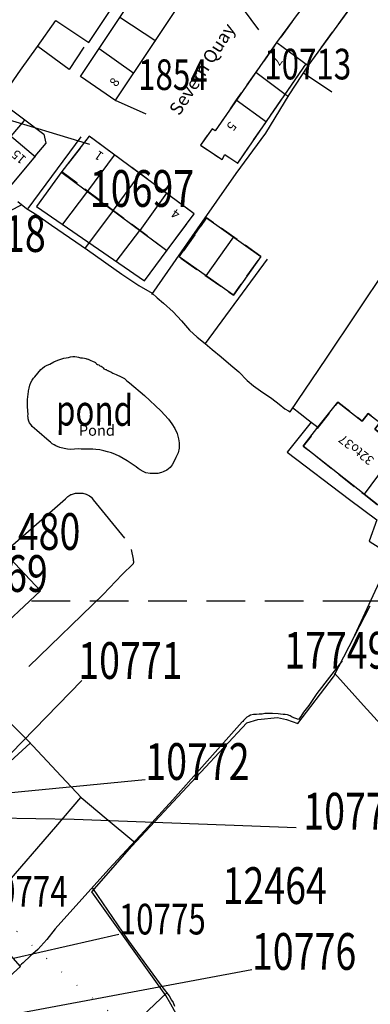
# Model space of a CAD drawing. Extents: x 377569 to 380787, y 274369 to 275705.
# Drawn here: x 378741 to 378798, y 275134 to 275295 of the extents above; entities that cross this region are included whole.
import ezdxf

# ---------------------------------------------------------------- set-up
doc = ezdxf.new("R2010")
doc.units = 0
doc.header["$LTSCALE"] = 0.5
doc.header["$MEASUREMENT"] = 0
doc.header["$PDMODE"] = 2
doc.header["$PDSIZE"] = 5
for name, pattern in [('DASHED', [19.05, 12.7, -6.35]), ('DASHED2', [9.525, 6.35, -3.175]), ('DOT', [6.35, 0, -6.35])]:
    doc.linetypes.add(name, pattern=pattern)
doc.layers.get('0').update_dxf_attribs({"linetype": 'CONTINUOUS'})
for name, color, linetype in [('CONTOURS', 15, 'DOT'), ('DEVELOPMENT', 14, 'DASHED2'), ('GRID', 10, 'DASHED'), ('GRIDPLOT', 252, 'CONTINUOUS'), ('L-BUILDINGS', 3, 'CONTINUOUS'), ('LBNOS', 4, 'CONTINUOUS'), ('MONS_PNO', 4, 'CONTINUOUS'), ('OS_BLDG', 1, 'CONTINUOUS'), ('OS_LINE', 7, 'CONTINUOUS'), ('OS_TBLD', 7, 'CONTINUOUS'), ('OS_TWTR', 4, 'CONTINUOUS'), ('OS_WATR', 5, 'CONTINUOUS'), ('RIVERS', 132, 'CONTINUOUS'), ('SITENOS', 4, 'CONTINUOUS'), ('SITES', 2, 'CONTINUOUS')]:
    doc.layers.add(name, color=color, linetype=linetype)
doc.styles.add('ROMANS', font='romans', dxfattribs={"width": 0.75, "height": 5})

# ---------------------------------------------------------------- blocks, each defined once
blk = doc.blocks.new('HWNO')
at = {"style": 'ROMANS', "width": 0.75, "flags": 2}
blk.add_attdef('CODE', (0, 8), '', height=6, dxfattribs=at)
at = {"style": 'ROMANS', "width": 0.75}
blk.add_attdef('SMRNO.', (0, 0), '', height=6, dxfattribs=at)

msp = doc.modelspace()

# ---------------------------------------------------------------- linework, layer by layer
at = {"layer": 'CONTOURS', "flags": 128}
msp.add_lwpolyline([(379237.9, 274400), (379241.69, 274423.6), (379240.16, 274445.48), (379237.2, 274469.81), (379235.66, 274486.55), (379230.69, 274506.3), (379223.57, 274529.21), (379210.89, 274564.16), (379191.77, 274602.84), (379176.5, 274628.21), (379166.94, 274647.55), (379158.37, 274662.74), (379135.91, 274680.55), (379123.35, 274700.9), (379107.08, 274730.42), (379098.53, 274753.33), (379093.97, 274767.51), (379089.42, 274781.68), (379077.86, 274803.04), (379018.57, 274885.48), (378999.25, 274897.13), (378979.92, 274901.34), (378953.59, 274919.16), (378933.85, 274932.82), (378905.39, 274957.8), (378882.81, 274975.57), (378853.61, 274990.56), (378833.03, 274996.53), (378807.28, 274995.65), (378783.49, 274989.85), (378765.36, 274980.83), (378747.18, 274984.62), (378729.65, 274999.05), (378724.26, 275022.14), (378731.49, 275038.9), (378750.25, 275057.56), (378770.59, 275076.78), (378775.78, 275107.82), (378764.81, 275125.35), (378749.26, 275138.18), (378725.23, 275159.88), (378714.3, 275183.02), (378688.2, 275213.95), (378670.31, 275237.6), (378650.79, 275253.06), (378620.01, 275265.62), (378589.87, 275287.38), (378559.76, 275374.06), (378546.23, 275392.05), (378524.72, 275408.11), (378506.63, 275423.99), (378492.77, 275454.79), (378481.35, 275489.6), (378475.96, 275511.68), (378481.2, 275528.89), (378487.26, 275541.21), (378493.45, 275552.37), (378494.55, 275566.61), (378485.06, 275571.75), (378468.42, 275572.5), (378454.72, 275565.44), (378436.47, 275559.59), (378415.35, 275569.45), (378382.85, 275600.89), (378369.31, 275616.86), (378351.76, 275629.28), (378342.21, 275645.79), (378336.77, 275662.11), (378324.81, 275680.23), (378299.76, 275697.33), (378297.98, 275700)], dxfattribs=at)
at = {"layer": 'DEVELOPMENT', "flags": 128}
for points in [[(378791.2, 275302.3), (378783.1, 275291.2), (378776.45, 275281.8), (378773, 275276.75), (378772.55, 275277.1), (378770.6, 275274.4), (378774.15, 275272.1), (378774.6, 275272.9), (378776.7, 275271.5), (378784.45, 275282.75), (378787.85, 275287.7), (378788.2, 275287.4), (378796.2, 275298.35)], [(378769.6, 275263.2), (378752.45, 275275.9), (378748, 275270.1), (378765.15, 275257.2)], [(378780.5, 275256.25), (378771.6, 275262.55), (378767.15, 275256.15), (378776, 275249.9)], [(378813.1, 275217.55), (378808.85, 275220.7), (378809.75, 275221.95), (378807.75, 275223.45), (378806.7, 275222.1), (378799.1, 275228.05), (378799.9, 275229.1), (378798, 275230.6), (378797, 275229.35), (378793.05, 275232.45), (378787.4, 275225.25), (378797.35, 275217.4), (378807.05, 275209.8), (378813.1, 275217.55)]]:
    msp.add_lwpolyline(points, close=True, dxfattribs=at)
at = {"layer": 'GRID', "color": 252, "flags": 128}
msp.add_lwpolyline([(377600, 275200), (378500, 275200), (379300, 275200)], dxfattribs=at)
at = {"layer": 'GRIDPLOT', "color": 252}
msp.add_point((378800, 275200), dxfattribs=at)
at = {"layer": 'L-BUILDINGS'}
msp.add_lwpolyline([(378731.9, 275131.9), (378741.25, 275140.29), (378734.2, 275148.2), (378733.75, 275147.3), (378730.7, 275150.65), (378729.05, 275149.2), (378732.1, 275145.85), (378729.4, 275143.65), (378727, 275146.65), (378724.15, 275144.15), (378726.6, 275141.35), (378725.2, 275140.2), (378721.05, 275145.05)], dxfattribs=at)
at = {"layer": 'LBNOS'}
for p, q in [((378780.16, 275293.27), (378761.55, 275318.4)), ((378752.55, 275274.51), (378693.04, 275292.6)), ((378751.25, 275186.96), (378739.67, 275175.07)), ((378761.61, 275170.74), (378711.52, 275165.9)), ((378749.98, 275164.27), (378729.16, 275164.64)), ((378786.27, 275162.91), (378749.98, 275164.27)), ((378757.28, 275145.5), (378740.08, 275141.55)), ((378779.02, 275139.72), (378738.58, 275132.16))]:
    msp.add_line(p, q, dxfattribs=at)
at = {"layer": 'OS_BLDG', "color": 252}
for points in [[(378819.25, 275278.35), (378821.9, 275282.35), (378824.1, 275285.15), (378827.15, 275289.1), (378829.8, 275292.45), (378823.65, 275297.6), (378814.9, 275304.95), (378801.05, 275316.3), (378791.2, 275302.3), (378783.05, 275291.2), (378773, 275276.75), (378772.55, 275277.1), (378770.6, 275274.4), (378774.15, 275272.1), (378774.6, 275272.9), (378776.7, 275271.5), (378787.85, 275287.7)], [(378756.8, 275281.65), (378751, 275285.65), (378759.2, 275297.9), (378763.35, 275304.25), (378767.75, 275310.85)], [(378773.45, 275306.9), (378762.8, 275290.85), (378756.65, 275281.65)], [(378757.45, 275295.3), (378763.35, 275291.45)], [(378783.1, 275291.2), (378788.25, 275287.4)], [(378754.05, 275290.2), (378759.75, 275286.2)], [(378779.65, 275286.35), (378784.45, 275282.75)], [(378776.45, 275281.8), (378781.4, 275278.2)], [(378735.85, 275279.1), (378743.65, 275272.5)], [(378765.2, 275257.25), (378769.6, 275263.2), (378752.45, 275275.9), (378748, 275270.1)], [(378743.6, 275272.6), (378738.8, 275266.8)], [(378748, 275269.95), (378765.15, 275257.2)], [(378771.6, 275262.55), (378780.5, 275256.25), (378776, 275249.9), (378767.15, 275256.15), (378771.6, 275262.55)], [(378813.1, 275217.55), (378807.05, 275209.8), (378787.4, 275225.25), (378789.8, 275228.35), (378793.05, 275232.45), (378797, 275229.35), (378798, 275230.6), (378799.9, 275229.1), (378799.1, 275228.05), (378806.7, 275222.1), (378807.75, 275223.45), (378809.75, 275221.95), (378808.85, 275220.7), (378813.1, 275217.55)], [(378802.95, 275225), (378797.35, 275217.4)]]:
    msp.add_lwpolyline(points, dxfattribs=at)
at = {"layer": 'OS_LINE', "color": 252}
for points in [[(378735.9, 275279.2), (378736.55, 275280), (378737.35, 275281.05), (378737.7, 275281.6), (378741.2, 275286.65), (378744, 275290.55), (378747, 275294.8), (378752.4, 275291.2), (378757.7, 275299.25)], [(378762.65, 275250), (378770.15, 275260.75), (378776.45, 275269.8), (378781.3, 275276.4), (378785.1, 275282.65), (378788.2, 275287.4), (378796.2, 275298.35)], [(378751.55, 275290.4), (378749.15, 275286.75), (378744.05, 275290.55)], [(378787.45, 275286.25), (378792.05, 275283.1)], [(378737.7, 275281.7), (378745.05, 275276.2), (378745.35, 275274.75), (378743.55, 275272.6)], [(378761.75, 275279.5), (378756.75, 275281.7)], [(378784.45, 275282.75), (378784.95, 275282.4)], [(378741.85, 275278.45), (378739.65, 275275.9)], [(378751.1, 275275.8), (378742.4, 275264.05)], [(378752.2, 275266.9), (378756.6, 275272.8)], [(378748, 275270.1), (378743.85, 275264.4)], [(378756.4, 275263.8), (378760.75, 275269.75)], [(378748.15, 275261.5), (378752.2, 275266.9)], [(378740.8, 275265.2), (378742.2, 275264.05), (378743.9, 275263.05), (378746.3, 275261.35), (378752.15, 275257.3), (378757.8, 275253.35), (378760.55, 275251.5), (378762.75, 275250.25), (378763.55, 275249.5), (378764.6, 275248.6), (378766.15, 275247.2), (378767.5, 275245.7), (378768.85, 275244.2), (378770.1, 275243.05), (378771.4, 275242), (378772.55, 275241.05), (378774, 275239.85), (378775.6, 275238.5), (378776.9, 275237.4), (378778.25, 275236), (378779.25, 275235.1), (378780.4, 275234.3), (378782.25, 275233.05), (378783.45, 275232.1), (378784.4, 275231.35), (378785, 275231.05), (378785.25, 275230.85), (378791.2, 275239.65), (378801.1, 275254.45)], [(378760.75, 275260.5), (378765.15, 275266.55)], [(378735.05, 275259.9), (378737.55, 275262.7), (378741.5, 275264.7)], [(378743.85, 275264.4), (378761.45, 275252.25), (378765.2, 275257.25)], [(378751.75, 275257.5), (378756.4, 275263.75)], [(378756.85, 275255.4), (378760.7, 275260.5)], [(378776, 275259.45), (378771.5, 275253.1)], [(378781.5, 275255.8), (378771.4, 275242)], [(378785.65, 275231.55), (378786.9, 275230.6), (378788.2, 275229.55), (378788.7, 275229.15), (378784.8, 275224.25), (378794.95, 275216.55), (378799.4, 275213.2), (378798.15, 275209.75), (378801.85, 275207.4)], [(378724.1, 275182), (378731.1, 275189.1), (378744.5, 275201.65), (378738.6, 275207.9), (378731.35, 275216.4), (378723.65, 275225.3), (378720.65, 275228.55)], [(378788.7, 275229.15), (378789.8, 275228.35)], [(378738.65, 275208), (378748.55, 275216.65), (378748.95, 275217.05), (378749.45, 275217.35), (378749.55, 275217.35), (378750.2, 275217.55), (378750.85, 275217.6), (378751.4, 275217.55), (378751.95, 275217.4), (378752.05, 275217.35), (378752.5, 275217.15), (378752.85, 275216.85), (378752.9, 275216.8), (378753, 275216.65), (378753.1, 275216.5), (378758.2, 275210.25)], [(378759.3, 275208.4), (378759.65, 275206.8), (378759.65, 275206.65), (378759.7, 275206.45), (378759.7, 275206.35), (378759.7, 275206.2), (378759.65, 275206.15), (378759.65, 275206.1), (378759.6, 275206.05), (378757.85, 275204.3), (378754.7, 275201), (378742.6, 275189.25)], [(378795.5, 275193.7), (378800.5, 275204.5), (378801.05, 275204.05)], [(378793.75, 275190.2), (378789.6, 275184.85), (378788.3, 275182.9), (378787.45, 275181.8), (378787, 275181.1), (378786.65, 275180.6), (378785.6, 275181), (378785.25, 275181.2), (378784.85, 275181.35), (378784.45, 275181.4), (378784.1, 275181.4), (378783.7, 275181.5), (378783.3, 275181.55), (378782.4, 275181.6), (378781.6, 275181.6), (378781.15, 275181.6), (378780.7, 275181.5), (378780.2, 275181.5), (378779.75, 275181.45), (378779.25, 275181.4), (378778.8, 275181.3), (378778.5, 275181.15), (378778.2, 275181), (378777.95, 275180.75), (378777.65, 275180.45), (378777.55, 275180.3), (378777.4, 275180.2), (378770.85, 275172.8), (378766.1, 275167.5), (378761.45, 275162.4), (378755.65, 275156.15), (378746.9, 275146.4), (378745.5, 275144.7), (378744.05, 275143.05), (378742.85, 275142), (378741.65, 275140.85), (378741.4, 275140.65), (378741.15, 275140.4), (378741, 275140.3)], [(378730.95, 275188.8), (378737.2, 275182.35), (378742.5, 275177.1), (378747.1, 275172.15), (378751.15, 275167.85), (378755.2, 275164.45), (378759.75, 275160.7)], [(378792.5, 275188.2), (378797.25, 275182.9), (378803.45, 275176.1), (378809.4, 275169.35), (378817.7, 275160.05), (378824.4, 275153), (378831, 275146.3), (378834.3, 275142.9)], [(378742.8, 275176.75), (378731.6, 275166.5), (378719.5, 275155.6)], [(378738.35, 275153.05), (378747, 275163.1), (378751.1, 275167.85)], [(378753, 275153.05), (378758.7, 275144.65), (378764.45, 275136.8), (378765.5, 275135.45), (378765.9, 275134.75), (378766.15, 275134.4), (378766.35, 275133.8)], [(378755.1, 275126.1), (378758.7, 275129.65), (378761.15, 275132.2), (378765.1, 275135.95)]]:
    msp.add_lwpolyline(points, dxfattribs=at)
at = {"layer": 'OS_WATR', "color": 252}
msp.add_lwpolyline([(378752.15, 275239.5), (378752.6, 275239.3), (378753.1, 275239.1), (378753.25, 275239), (378753.45, 275238.9), (378753.55, 275238.8), (378753.65, 275238.7), (378753.8, 275238.6), (378754, 275238.55), (378754.2, 275238.4), (378754.4, 275238.3), (378754.55, 275238.2), (378754.7, 275238.05), (378754.85, 275237.9), (378755.1, 275237.8), (378755.2, 275237.75), (378755.25, 275237.7), (378755.35, 275237.65), (378755.45, 275237.6), (378755.5, 275237.6), (378755.55, 275237.6), (378755.55, 275237.55), (378756, 275237.4), (378756.3, 275237.2), (378756.85, 275236.95), (378757.65, 275236.55), (378758.2, 275236.3), (378758.5, 275236.05), (378758.55, 275236), (378758.8, 275235.75), (378759.05, 275235.6), (378761.45, 275233.55), (378764.15, 275231.05), (378765.4, 275229.65), (378765.95, 275228.9), (378766.45, 275228.15), (378766.8, 275227.3), (378767.05, 275226.45), (378767.15, 275225.8), (378767.15, 275225.1), (378767.15, 275224.9), (378766.95, 275224.15), (378766.6, 275223.4), (378766.3, 275222.8), (378766, 275222.2), (378765.65, 275221.75), (378765.1, 275221.35), (378764.5, 275221.05), (378764.25, 275220.95), (378763.65, 275220.8), (378763.05, 275220.8), (378762.4, 275220.8), (378761.7, 275220.9), (378761.25, 275221.1), (378760.75, 275221.4), (378760.45, 275221.6), (378760.1, 275221.85), (378758.65, 275222.85), (378758, 275223.25), (378757.35, 275223.6), (378756.75, 275223.9), (378756.1, 275224.15), (378755.45, 275224.35), (378754.85, 275224.5), (378754.2, 275224.65), (378753.55, 275224.7), (378753.05, 275224.75), (378752.5, 275224.75), (378752.05, 275224.75), (378751.65, 275224.75), (378751.15, 275224.75), (378750.7, 275224.8), (378749.4, 275224.7), (378748.9, 275224.75), (378748.35, 275224.85), (378747.65, 275225.05), (378747, 275225.3), (378746.7, 275225.45), (378746.4, 275225.65), (378746.15, 275225.9), (378745.9, 275226.05), (378743.9, 275227.8), (378743.5, 275228.15), (378743.15, 275228.45), (378742.95, 275228.75), (378742.7, 275229.05), (378742.6, 275229.35), (378742.5, 275229.7), (378742.5, 275229.8), (378742.5, 275229.95), (378742.45, 275230.2), (378742.5, 275230.4), (378742.35, 275231.7), (378742.35, 275232.9), (378742.55, 275234.2), (378742.55, 275234.3), (378742.65, 275234.75), (378742.75, 275235.2), (378742.9, 275235.65), (378743.15, 275236.05), (378743.35, 275236.35), (378743.55, 275236.6), (378744.55, 275237.75), (378744.8, 275238), (378745.15, 275238.25), (378745.6, 275238.5), (378746, 275238.65), (378746.65, 275239), (378747.3, 275239.3), (378747.8, 275239.45), (378748.3, 275239.6), (378748.7, 275239.7), (378749.05, 275239.75), (378749.4, 275239.85), (378749.75, 275239.9), (378750.1, 275239.9), (378750.4, 275239.85), (378750.7, 275239.8), (378751.05, 275239.7), (378751.35, 275239.7), (378751.7, 275239.65), (378751.9, 275239.55), (378752.1, 275239.45)], dxfattribs=at)
at = {"layer": 'RIVERS'}
msp.add_lwpolyline([(378752.15, 275239.5), (378752.6, 275239.3), (378753.1, 275239.1), (378753.25, 275239), (378753.45, 275238.9), (378753.55, 275238.8), (378753.65, 275238.7), (378753.8, 275238.6), (378754, 275238.55), (378754.2, 275238.4), (378754.4, 275238.3), (378754.55, 275238.2), (378754.7, 275238.05), (378754.85, 275237.9), (378755.1, 275237.8), (378755.2, 275237.75), (378755.25, 275237.7), (378755.35, 275237.65), (378755.45, 275237.6), (378755.5, 275237.6), (378755.55, 275237.6), (378755.55, 275237.55), (378756, 275237.4), (378756.3, 275237.2), (378756.85, 275236.95), (378757.65, 275236.55), (378758.2, 275236.3), (378758.5, 275236.05), (378758.55, 275236), (378758.8, 275235.75), (378759.05, 275235.6), (378761.45, 275233.55), (378764.15, 275231.05), (378765.4, 275229.65), (378765.95, 275228.9), (378766.45, 275228.15), (378766.8, 275227.3), (378767.05, 275226.45), (378767.15, 275225.8), (378767.15, 275225.1), (378767.15, 275224.9), (378766.95, 275224.15), (378766.6, 275223.4), (378766.3, 275222.8), (378766, 275222.2), (378765.65, 275221.75), (378765.1, 275221.35), (378764.5, 275221.05), (378764.25, 275220.95), (378763.65, 275220.8), (378763.05, 275220.8), (378762.4, 275220.8), (378761.7, 275220.9), (378761.25, 275221.1), (378760.75, 275221.4), (378760.45, 275221.6), (378760.1, 275221.85), (378758.65, 275222.85), (378758, 275223.25), (378757.35, 275223.6), (378756.75, 275223.9), (378756.1, 275224.15), (378755.45, 275224.35), (378754.85, 275224.5), (378754.2, 275224.65), (378753.55, 275224.7), (378753.05, 275224.75), (378752.5, 275224.75), (378752.05, 275224.75), (378751.65, 275224.75), (378751.15, 275224.75), (378750.7, 275224.8), (378749.4, 275224.7), (378748.9, 275224.75), (378748.35, 275224.85), (378747.65, 275225.05), (378747, 275225.3), (378746.7, 275225.45), (378746.4, 275225.65), (378746.15, 275225.9), (378745.9, 275226.05), (378743.9, 275227.8), (378743.5, 275228.15), (378743.15, 275228.45), (378742.95, 275228.75), (378742.7, 275229.05), (378742.6, 275229.35), (378742.5, 275229.7), (378742.5, 275229.8), (378742.5, 275229.95), (378742.45, 275230.2), (378742.5, 275230.4), (378742.35, 275231.7), (378742.35, 275232.9), (378742.55, 275234.2), (378742.55, 275234.3), (378742.65, 275234.75), (378742.75, 275235.2), (378742.9, 275235.65), (378743.15, 275236.05), (378743.35, 275236.35), (378743.55, 275236.6), (378744.55, 275237.75), (378744.8, 275238), (378745.15, 275238.25), (378745.6, 275238.5), (378746, 275238.65), (378746.65, 275239), (378747.3, 275239.3), (378747.8, 275239.45), (378748.3, 275239.6), (378748.7, 275239.7), (378749.05, 275239.75), (378749.4, 275239.85), (378749.75, 275239.9), (378750.1, 275239.9), (378750.4, 275239.85), (378750.7, 275239.8), (378751.05, 275239.7), (378751.35, 275239.7), (378751.7, 275239.65), (378751.9, 275239.55), (378752.1, 275239.45)], dxfattribs=at)
at = {"layer": 'SITES'}
msp.add_lwpolyline([(378769.6, 275127.17), (378765.78, 275134.13), (378764.97, 275135.53), (378752.89, 275152.44), (378759.42, 275159.91), (378778.18, 275180.06), (378779.98, 275180.63), (378783.22, 275180.94), (378784.67, 275180.61), (378786.51, 275179.96), (378792.35, 275187.57), (378798.35, 275199.19)], dxfattribs=at)

# ---------------------------------------------------------------- block references
at = {"layer": 'LBNOS'}
ref = msp.add_blockref('HWNO', (378781.03, 275285.16), dxfattribs=dict(at, xscale=0.8333333333333331, yscale=0.8333333333333331, zscale=0.8333333333333331))
ref.add_attrib('SMRNO.', '10713', (378781.03, 275285.16), dxfattribs={"layer": '0', "height": 5, "style": 'ROMANS', "width": 0.75})
ref = msp.add_blockref('HWNO', (378760.43, 275283.43), dxfattribs=dict(at, xscale=0.8333333333333331, yscale=0.8333333333333331, zscale=0.8333333333333331))
ref.add_attrib('SMRNO.', '1854', (378760.43, 275283.43), dxfattribs={"layer": '0', "height": 5, "style": 'ROMANS', "width": 0.75})
ref = msp.add_blockref('HWNO', (378752.55, 275264.34), dxfattribs=at)
ref.add_attrib('SMRNO.', '10697', (378752.55, 275264.34), dxfattribs={"layer": '0', "height": 6, "style": 'ROMANS', "width": 0.75})
ref = msp.add_blockref('HWNO', (378728.32, 275256.98), dxfattribs=at)
ref.add_attrib('SMRNO.', '10718', (378728.32, 275256.98), dxfattribs={"layer": '0', "height": 6, "style": 'ROMANS', "width": 0.75})
ref = msp.add_blockref('HWNO', (378728.65, 275201.45), dxfattribs=dict(at, xscale=1.000040001600064, yscale=1.000040001600064, zscale=1.000040001600064))
ref.add_attrib('SMRNO.', '10769', (378728.65, 275201.45), dxfattribs={"layer": '0', "height": 6, "style": 'ROMANS', "width": 0.75})
ref = msp.add_blockref('HWNO', (378784.29, 275188.92), dxfattribs=at)
ref.add_attrib('SMRNO.', '17749', (378784.29, 275188.92), dxfattribs={"layer": '0', "height": 6, "style": 'ROMANS', "width": 0.75})
ref = msp.add_blockref('HWNO', (378750.66, 275187.24), dxfattribs=dict(at, xscale=1.000040001600064, yscale=1.000040001600064, zscale=1.000040001600064))
ref.add_attrib('SMRNO.', '10771', (378750.66, 275187.24), dxfattribs={"layer": '0', "height": 6, "style": 'ROMANS', "width": 0.75})
ref = msp.add_blockref('HWNO', (378761.61, 275170.74), dxfattribs=dict(at, xscale=1.000040001600064, yscale=1.000040001600064, zscale=1.000040001600064))
ref.add_attrib('SMRNO.', '10772', (378761.61, 275170.74), dxfattribs={"layer": '0', "height": 6, "style": 'ROMANS', "width": 0.75})
ref = msp.add_blockref('HWNO', (378787.41, 275162.63), dxfattribs=dict(at, xscale=1.000040001600064, yscale=1.000040001600064, zscale=1.000040001600064))
ref.add_attrib('SMRNO.', '10773', (378787.41, 275162.63), dxfattribs={"layer": '0', "height": 6, "style": 'ROMANS', "width": 0.75})
ref = msp.add_blockref('HWNO', (378734.73, 275150.06), dxfattribs=dict(at, xscale=0.8333333333333331, yscale=0.8333333333333331, zscale=0.8333333333333331))
ref.add_attrib('SMRNO.', '10774', (378734.73, 275150.06), dxfattribs={"layer": '0', "height": 5, "style": 'ROMANS', "width": 0.75})
ref = msp.add_blockref('HWNO', (378757.28, 275145.5), dxfattribs=dict(at, xscale=0.8333333333333331, yscale=0.8333333333333331, zscale=0.8333333333333331))
ref.add_attrib('SMRNO.', '10775', (378757.28, 275145.5), dxfattribs={"layer": '0', "height": 5, "style": 'ROMANS', "width": 0.75})
ref = msp.add_blockref('HWNO', (378779.02, 275139.72), dxfattribs=dict(at, xscale=1.000040001600064, yscale=1.000040001600064, zscale=1.000040001600064))
ref.add_attrib('SMRNO.', '10776', (378779.02, 275139.72), dxfattribs={"layer": '0', "height": 6, "style": 'ROMANS', "width": 0.75})
at = {"layer": 'MONS_PNO'}
ref = msp.add_blockref('HWNO', (378733.97, 275208.31), dxfattribs=at)
ref.add_attrib('SMRNO.', '21480', (378733.97, 275208.31), dxfattribs={"layer": '0', "height": 6, "style": 'ROMANS', "width": 0.75})
at = {"layer": 'SITENOS'}
ref = msp.add_blockref('HWNO', (378774.23, 275150.48), dxfattribs=at)
ref.add_attrib('SMRNO.', '12464', (378774.23, 275150.48), dxfattribs={"layer": '0', "height": 6, "style": 'ROMANS', "width": 0.75})

# ---------------------------------------------------------------- texts
at = {"layer": 'OS_TBLD', "color": 252, "style": 'ROMANS'}
for s, height, rotation, p in [('Severn Quay', 2.125, 57.2, (378767.16, 275279.1)), ('7', 1.5, 234.1, (378782.94, 275289.06)), ('8', 1.5, 55.4, (378756.87, 275283.83)), ('5', 1.5, 233.3, (378775.45, 275278.4)), ('15', 1.5, 139.9, (378742.3, 275272.33)), ('1', 1.5, 145.5, (378754.92, 275272.98)), ('4', 1.5, 144.7, (378767.46, 275263.47)), ('32to37', 1.5, 141.9, (378799.1, 275223.2))]:
    msp.add_text(s, height=height, rotation=rotation, dxfattribs=at).set_placement(p)
at = {"layer": 'OS_TWTR', "color": 252, "style": 'ROMANS'}
msp.add_text('Pond', height=1.75, dxfattribs=at).set_placement((378750.75, 275226.95))
at = {"layer": 'RIVERS', "style": 'ROMANS', "width": 0.75}
msp.add_text('pond', height=5, rotation=359.7092, dxfattribs=at).set_placement((378747.02, 275228.63))

doc.saveas('drawing.dxf')
